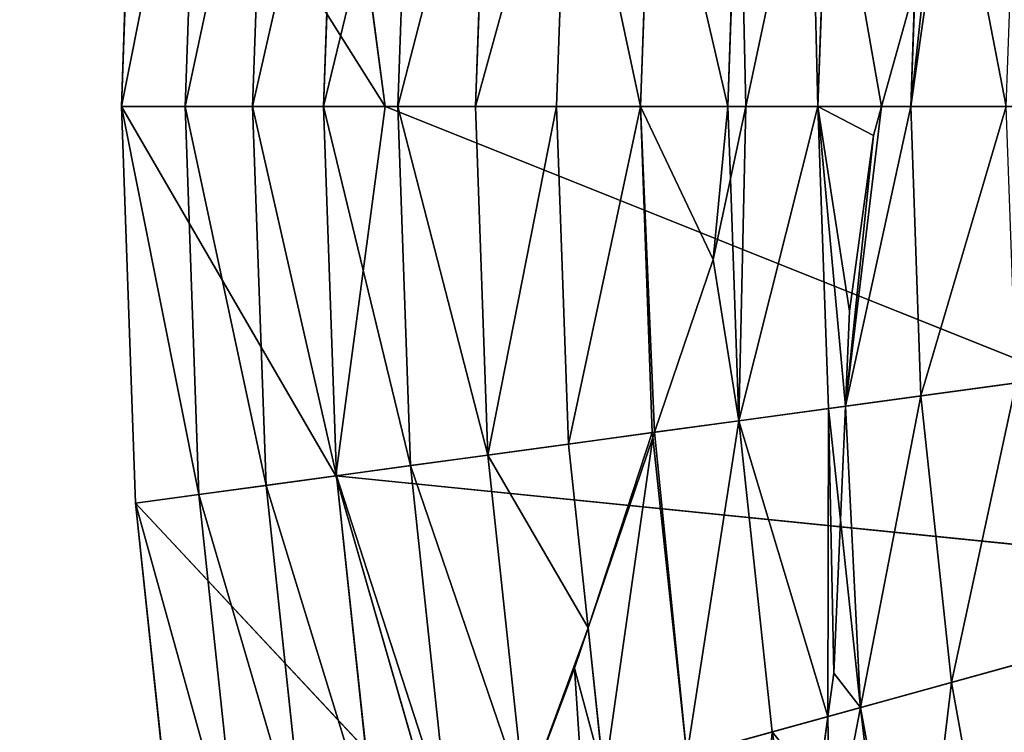
# Model space of a CAD drawing. Extents: x 2675 to 3773, y 1425 to 2652.
# Drawn here: x 2919 to 3017, y 2098 to 2168 of the extents above; entities that cross this region are included whole.
import ezdxf

# ---------------------------------------------------------------- set-up
doc = ezdxf.new("R2010")
doc.units = 0
doc.layers.get('0').update_dxf_attribs({"color": 13, "linetype": 'CONTINUOUS'})
doc.layers.add('HLADINA00', color=7, linetype='CONTINUOUS')
doc.layers.add('HLADINA000', color=13, linetype='CONTINUOUS')

# ---------------------------------------------------------------- blocks, each defined once
blk = doc.blocks.new('SKUPINA_4')
at = {"layer": 'HLADINA000'}
mesh = blk.add_polyface(dxfattribs=at)
corners = [(58.02, 85.36), (33.92, 0), (16.96, 76.23), (73.46, 8.8), (99.41, 92.86), (111.79, 15.74), (141.06, 98.7), (150.37, 21.15), (182.92, 102.88), (189.13, 25.02), (224.91, 105.39), (228.02, 27.34), (266.96, 106.23), (266.96, 28.12), (309.02, 105.39), (305.91, 27.34), (344.79, 25.02), (351, 102.88), (383.55, 21.15), (392.86, 98.7), (422.13, 15.74), (434.51, 92.86), (460.46, 8.8), (475.9, 85.36), (500, 0), (516.96, 76.23)]
mesh.append_faces([[corners[k] for k in face] for face in [(0, 1, 2), (24, 23, 25)]], dxfattribs={"vtx0": -1})
mesh.append_faces([[corners[k] for k in face] for face in [(1, 0, 3), (3, 4, 5), (5, 6, 7), (7, 8, 9), (9, 10, 11), (11, 12, 13), (13, 14, 15), (15, 14, 16), (16, 17, 18), (18, 19, 20), (20, 21, 22), (22, 23, 24)]], dxfattribs={"vtx0": -1, "vtx1": -1})
mesh.append_faces([[corners[k] for k in face] for face in [(3, 0, 4), (5, 4, 6), (7, 6, 8), (9, 8, 10), (11, 10, 12), (13, 12, 14), (16, 14, 17), (18, 17, 19), (20, 19, 21), (22, 21, 23)]], dxfattribs={"vtx0": -1, "vtx2": -1})
blk = doc.blocks.new('SKUPINA_126')
at = {"layer": 'HLADINA000', "xscale": 0.8658000000000003}
blk.add_blockref('SKUPINA_4', (52.92, 3.11, 1.81), dxfattribs=at)
blk = doc.blocks.new('SKUPINA_39')
at = {"layer": 'HLADINA000', "yscale": 1.158197276423358, "rotation": 29.99999999999454}
blk.add_blockref('SKUPINA_126', (59.82, 552.13), dxfattribs=at)
blk = doc.blocks.new('SKUPINA_2')
for p, q in [((651.9, 510.3, 102.9), (644.97, 548.73, 102.9)), ((640.78, 507.23, 112.62), (634.12, 544.16, 112.62)), ((629.32, 504.06, 121.96), (622.93, 539.44, 121.96)), ((726.78, 530.99, 12.53), (732.06, 481.51, 12.53)), ((724.07, 480.42, 24.92), (718.9, 528.82, 24.92)), ((710.58, 526.52, 37.02), (715.62, 479.26, 37.02)), ((706.74, 478.05, 48.83), (701.82, 524.1, 48.83)), ((581.15, 490.75), (694.2, 521.99, 3.13)), ((694.2, 521.99, 3.13), (732.06, 481.51, 12.53)), ((706.81, 478.06, 3.13), (694.2, 521.99, 3.13)), ((692.64, 521.56, 60.32), (697.42, 476.77, 60.32)), ((687.68, 475.44, 71.49), (683.04, 518.91, 71.49)), ((673.05, 516.15, 82.32), (675.07, 497.21, 82.32)), ((662.66, 513.28, 92.79), (651.9, 510.3, 102.9)), ((651.9, 510.3, 102.9), (644.88, 508.36, 109.04)), ((651.9, 510.3, 102.9), (656.09, 471.12, 102.9)), ((640.78, 507.23, 112.62), (629.32, 504.06, 121.96)), ((629.32, 504.06, 121.96), (617.52, 500.8, 130.88)), ((629.32, 504.06, 121.96), (633.17, 467.98, 121.96)), ((581.15, 490.75), (706.81, 478.06, 3.13)), ((644.8, 469.57, 112.62), (643.3, 483.6, 112.62)), ((706.81, 478.06, 3.13), (732.06, 481.51, 12.53)), ((732.06, 481.51, 12.53), (724.07, 480.42, 24.92)), ((733.83, 431.55, 12.53), (732.06, 481.51, 12.53)), ((724.07, 480.42, 24.92), (715.62, 479.26, 37.02)), ((725.8, 431.55, 24.92), (724.07, 480.42, 24.92)), ((715.62, 479.26, 37.02), (706.74, 478.05, 48.83)), ((717.31, 431.55, 37.02), (715.62, 479.26, 37.02)), ((706.81, 478.06, 3.13), (615.52, 465.57)), ((706.74, 478.05, 48.83), (697.42, 476.77, 60.32)), ((700.61, 431.55, 3.13), (706.81, 478.06, 3.13)), ((708.38, 431.55, 48.83), (706.74, 478.05, 48.83)), ((733.83, 431.55, 12.53), (706.81, 478.06, 3.13)), ((697.42, 476.77, 60.32), (687.68, 475.44, 71.49)), ((699.02, 431.55, 60.32), (697.42, 476.77, 60.32)), ((687.68, 475.44, 71.49), (677.54, 474.05, 82.32)), ((689.24, 431.55, 71.49), (687.68, 475.44, 71.49)), ((677.54, 474.05, 82.32), (667, 472.61, 92.79)), ((679.05, 431.55, 82.32), (677.54, 474.05, 82.32)), ((667, 472.61, 92.79), (666.71, 472.57, 93.07)), ((667, 472.61, 92.79), (666.93, 473.24, 92.79)), ((668.46, 431.55, 92.79), (667, 472.61, 92.79)), ((656.09, 471.12, 102.9), (644.8, 469.57, 112.62)), ((644.8, 469.57, 112.62), (642.69, 469.28, 114.32)), ((646.15, 431.55, 112.62), (644.8, 469.57, 112.62)), ((633.17, 467.98, 121.96), (621.19, 466.34, 130.88)), ((634.46, 431.55, 121.96), (633.17, 467.98, 121.96)), ((700.61, 431.55, 3.13), (615.52, 465.57)), ((657.49, 431.55, 102.9), (657.16, 440.66, 102.9)), ((585.35, 431.55), (700.61, 431.55, 3.13)), ((634.46, 431.55, 121.96), (622.43, 431.55, 130.88)), ((634.46, 431.55, 121.96), (633.92, 416.36, 121.96)), ((646.15, 431.55, 112.62), (638.13, 431.55, 119.03)), ((644.8, 393.53, 112.62), (646.15, 431.55, 112.62)), ((657.49, 431.55, 102.9), (655.23, 431.55, 104.84)), ((657.49, 431.55, 102.9), (656.09, 391.99, 102.9)), ((668.46, 431.55, 92.79), (657.49, 431.55, 102.9)), ((667, 390.49, 92.79), (668.46, 431.55, 92.79)), ((679.05, 431.55, 82.32), (668.46, 431.55, 92.79)), ((679.05, 431.55, 82.32), (677.54, 389.05, 82.32)), ((689.24, 431.55, 71.49), (679.05, 431.55, 82.32)), ((687.68, 387.66, 71.49), (689.24, 431.55, 71.49)), ((699.02, 431.55, 60.32), (689.24, 431.55, 71.49)), ((699.02, 431.55, 60.32), (697.42, 386.33, 60.32)), ((708.38, 431.55, 48.83), (699.02, 431.55, 60.32)), ((700.61, 431.55, 3.13), (732.06, 381.59, 12.53)), ((700.61, 431.55, 3.13), (733.83, 431.55, 12.53)), ((706.81, 385.05, 3.13), (700.61, 431.55, 3.13)), ((706.74, 385.06, 48.83), (708.38, 431.55, 48.83)), ((717.31, 431.55, 37.02), (708.38, 431.55, 48.83)), ((717.31, 431.55, 37.02), (715.62, 383.84, 37.02)), ((725.8, 431.55, 24.92), (717.31, 431.55, 37.02)), ((724.07, 382.69, 24.92), (725.8, 431.55, 24.92)), ((733.83, 431.55, 12.53), (725.8, 431.55, 24.92)), ((733.83, 431.55, 12.53), (732.06, 381.59, 12.53))]:
    blk.add_line(p, q)
at = {"layer": 'HLADINA00'}
for p, q in [((644.88, 508.36, 109.04), (646.12, 517.41, 106.65)), ((676.78, 502.27, 79.95), (675.84, 516.92, 79.3)), ((666.93, 473.24, 92.79), (662.66, 513.28, 92.79)), ((644.88, 508.36, 109.04), (640.78, 507.23, 112.62)), ((644.14, 502.92, 110.17), (644.88, 508.36, 109.04)), ((643.3, 483.6, 112.62), (640.78, 507.23, 112.62)), ((643.3, 483.6, 112.62), (644.14, 502.92, 110.17)), ((675.07, 497.21, 82.32), (676.78, 502.27, 79.95)), ((666.93, 473.24, 92.79), (675.07, 497.21, 82.32)), ((675.07, 497.21, 82.32), (677.54, 474.05, 82.32)), ((642.69, 469.28, 114.32), (643.3, 483.6, 112.62)), ((666.71, 472.57, 93.07), (656.09, 471.12, 102.9)), ((659.33, 450.83, 100.57), (666.71, 472.57, 93.07)), ((666.71, 472.57, 93.07), (666.93, 473.24, 92.79)), ((657.16, 440.66, 102.9), (656.09, 471.12, 102.9)), ((642.69, 469.28, 114.32), (633.17, 467.98, 121.96)), ((642.17, 457.33, 115.07), (642.69, 469.28, 114.32)), ((639.14, 435.21, 118.11), (642.17, 457.33, 115.07)), ((657.16, 440.66, 102.9), (659.33, 450.83, 100.57)), ((655.23, 431.55, 104.84), (657.16, 440.66, 102.9)), ((638.13, 431.55, 119.03), (639.14, 435.21, 118.11)), ((633.92, 416.36, 121.96), (638.13, 431.55, 119.03)), ((638.13, 431.55, 119.03), (634.46, 431.55, 121.96)), ((655.23, 431.55, 104.84), (646.15, 431.55, 112.62)), ((647.07, 393.22, 110.67), (655.23, 431.55, 104.84))]:
    blk.add_line(p, q, dxfattribs=at)
at = {"color": 33}
mesh = blk.add_polyface(dxfattribs=at)
corners = [(651.9, 510.3, 102.9), (655.47, 553.15, 92.79), (644.97, 548.73, 102.9), (662.66, 513.28, 92.79)]
mesh.append_faces([[corners[k] for k in face] for face in [(0, 1, 2), (1, 0, 3)]], dxfattribs={"vtx0": -1, "color": 33})
at = {"color": 37}
mesh = blk.add_polyface(dxfattribs=at)
corners = [(629.32, 504.06, 121.96), (634.12, 544.16, 112.62), (622.93, 539.44, 121.96), (640.78, 507.23, 112.62)]
mesh.append_faces([[corners[k] for k in face] for face in [(0, 1, 2), (1, 0, 3)]], dxfattribs={"vtx0": -1, "color": 37})
mesh = blk.add_polyface(dxfattribs=at)
corners = [(640.78, 507.23, 112.62), (636.42, 545.13, 110.56), (634.12, 544.16, 112.62), (644.58, 526.95, 106.5), (644.88, 508.36, 109.04), (646.12, 517.41, 106.65)]
mesh.append_faces([[corners[k] for k in face] for face in [(0, 1, 2), (3, 4, 5)]], dxfattribs={"vtx0": -1, "color": 37})
mesh.append_faces([[corners[k] for k in face] for face in [(1, 0, 3)]], dxfattribs={"vtx0": -1, "vtx1": -1, "color": 37})
mesh.append_faces([[corners[k] for k in face] for face in [(3, 0, 4)]], dxfattribs={"vtx0": -1, "vtx2": -1, "color": 37})
mesh = blk.add_polyface(dxfattribs=at)
corners = [(617.52, 500.8, 130.88), (622.93, 539.44, 121.96), (611.42, 534.59, 130.88), (629.32, 504.06, 121.96)]
mesh.append_faces([[corners[k] for k in face] for face in [(0, 1, 2), (1, 0, 3)]], dxfattribs={"vtx0": -1, "color": 37})
mesh = blk.add_polyface(dxfattribs=at)
corners = [(694.2, 521.99, 3.13), (581.15, 490.75), (605.97, 532.29)]
mesh.append_faces([[corners[k] for k in face] for face in [(0, 1, 2)]], dxfattribs={"color": 37})
mesh = blk.add_polyface(dxfattribs=at)
corners = [(732.06, 481.51, 12.53), (694.2, 521.99, 3.13), (726.78, 530.99, 12.53)]
mesh.append_faces([[corners[k] for k in face] for face in [(0, 1, 2)]], dxfattribs={"color": 37})
mesh = blk.add_polyface(dxfattribs=at)
corners = [(732.06, 481.51, 12.53), (718.9, 528.82, 24.92), (724.07, 480.42, 24.92), (726.78, 530.99, 12.53)]
mesh.append_faces([[corners[k] for k in face] for face in [(0, 1, 2), (1, 0, 3)]], dxfattribs={"vtx0": -1, "color": 37})
mesh = blk.add_polyface(dxfattribs=at)
corners = [(724.07, 480.42, 24.92), (710.58, 526.52, 37.02), (715.62, 479.26, 37.02), (718.9, 528.82, 24.92)]
mesh.append_faces([[corners[k] for k in face] for face in [(0, 1, 2), (1, 0, 3)]], dxfattribs={"vtx0": -1, "color": 37})
mesh = blk.add_polyface(dxfattribs=at)
corners = [(715.62, 479.26, 37.02), (701.82, 524.1, 48.83), (706.74, 478.05, 48.83), (710.58, 526.52, 37.02)]
mesh.append_faces([[corners[k] for k in face] for face in [(0, 1, 2), (1, 0, 3)]], dxfattribs={"vtx0": -1, "color": 37})
mesh = blk.add_polyface(dxfattribs=at)
corners = [(706.74, 478.05, 48.83), (692.64, 521.56, 60.32), (697.42, 476.77, 60.32), (701.82, 524.1, 48.83)]
mesh.append_faces([[corners[k] for k in face] for face in [(0, 1, 2), (1, 0, 3)]], dxfattribs={"vtx0": -1, "color": 37})
mesh = blk.add_polyface(dxfattribs=at)
corners = [(706.81, 478.06, 3.13), (581.15, 490.75), (694.2, 521.99, 3.13)]
mesh.append_faces([[corners[k] for k in face] for face in [(0, 1, 2)]], dxfattribs={"color": 37})
mesh = blk.add_polyface(dxfattribs=at)
corners = [(732.06, 481.51, 12.53), (706.81, 478.06, 3.13), (694.2, 521.99, 3.13)]
mesh.append_faces([[corners[k] for k in face] for face in [(0, 1, 2)]], dxfattribs={"color": 37})
mesh = blk.add_polyface(dxfattribs=at)
corners = [(697.42, 476.77, 60.32), (683.04, 518.91, 71.49), (687.68, 475.44, 71.49), (692.64, 521.56, 60.32)]
mesh.append_faces([[corners[k] for k in face] for face in [(0, 1, 2), (1, 0, 3)]], dxfattribs={"vtx0": -1, "color": 37})
at = {"color": 33}
mesh = blk.add_polyface(dxfattribs=at)
corners = [(676.78, 502.27, 79.95), (673.05, 516.15, 82.32), (675.07, 497.21, 82.32), (675.84, 516.92, 79.3)]
mesh.append_faces([[corners[k] for k in face] for face in [(0, 1, 2), (1, 0, 3)]], dxfattribs={"vtx0": -1, "color": 33})
mesh = blk.add_polyface(dxfattribs=at)
corners = [(666.93, 473.24, 92.79), (673.05, 516.15, 82.32), (662.66, 513.28, 92.79), (675.07, 497.21, 82.32)]
mesh.append_faces([[corners[k] for k in face] for face in [(0, 1, 2), (1, 0, 3)]], dxfattribs={"vtx0": -1, "color": 33})
mesh = blk.add_polyface(dxfattribs=at)
corners = [(656.09, 471.12, 102.9), (662.66, 513.28, 92.79), (651.9, 510.3, 102.9), (666.71, 472.57, 93.07), (666.93, 473.24, 92.79)]
mesh.append_faces([[corners[k] for k in face] for face in [(0, 1, 2), (1, 3, 4)]], dxfattribs={"vtx0": -1, "color": 33})
mesh.append_faces([[corners[k] for k in face] for face in [(1, 0, 3)]], dxfattribs={"vtx0": -1, "vtx2": -1, "color": 33})
at = {"color": 37}
mesh = blk.add_polyface(dxfattribs=at)
corners = [(640.78, 507.23, 112.62), (644.14, 502.92, 110.17), (644.88, 508.36, 109.04), (643.3, 483.6, 112.62)]
mesh.append_faces([[corners[k] for k in face] for face in [(0, 1, 2), (1, 0, 3)]], dxfattribs={"vtx0": -1, "color": 37})
mesh = blk.add_polyface(dxfattribs=at)
corners = [(633.17, 467.98, 121.96), (640.78, 507.23, 112.62), (629.32, 504.06, 121.96), (642.69, 469.28, 114.32), (643.3, 483.6, 112.62)]
mesh.append_faces([[corners[k] for k in face] for face in [(0, 1, 2), (1, 3, 4)]], dxfattribs={"vtx0": -1, "color": 37})
mesh.append_faces([[corners[k] for k in face] for face in [(1, 0, 3)]], dxfattribs={"vtx0": -1, "vtx2": -1, "color": 37})
mesh = blk.add_polyface(dxfattribs=at)
corners = [(621.19, 466.34, 130.88), (629.32, 504.06, 121.96), (617.52, 500.8, 130.88), (633.17, 467.98, 121.96)]
mesh.append_faces([[corners[k] for k in face] for face in [(0, 1, 2), (1, 0, 3)]], dxfattribs={"vtx0": -1, "color": 37})
mesh = blk.add_polyface(dxfattribs=at)
corners = [(706.81, 478.06, 3.13), (615.52, 465.57), (581.15, 490.75)]
mesh.append_faces([[corners[k] for k in face] for face in [(0, 1, 2)]], dxfattribs={"color": 37})
mesh = blk.add_polyface(dxfattribs=at)
corners = [(733.83, 431.55, 12.53), (706.81, 478.06, 3.13), (732.06, 481.51, 12.53)]
mesh.append_faces([[corners[k] for k in face] for face in [(0, 1, 2)]], dxfattribs={"color": 37})
mesh = blk.add_polyface(dxfattribs=at)
corners = [(733.83, 431.55, 12.53), (724.07, 480.42, 24.92), (725.8, 431.55, 24.92), (732.06, 481.51, 12.53)]
mesh.append_faces([[corners[k] for k in face] for face in [(0, 1, 2), (1, 0, 3)]], dxfattribs={"vtx0": -1, "color": 37})
mesh = blk.add_polyface(dxfattribs=at)
corners = [(725.8, 431.55, 24.92), (715.62, 479.26, 37.02), (717.31, 431.55, 37.02), (724.07, 480.42, 24.92)]
mesh.append_faces([[corners[k] for k in face] for face in [(0, 1, 2), (1, 0, 3)]], dxfattribs={"vtx0": -1, "color": 37})
mesh = blk.add_polyface(dxfattribs=at)
corners = [(717.31, 431.55, 37.02), (706.74, 478.05, 48.83), (708.38, 431.55, 48.83), (715.62, 479.26, 37.02)]
mesh.append_faces([[corners[k] for k in face] for face in [(0, 1, 2), (1, 0, 3)]], dxfattribs={"vtx0": -1, "color": 37})
mesh = blk.add_polyface(dxfattribs=at)
corners = [(706.81, 478.06, 3.13), (700.61, 431.55, 3.13), (615.52, 465.57)]
mesh.append_faces([[corners[k] for k in face] for face in [(0, 1, 2)]], dxfattribs={"color": 37})
mesh = blk.add_polyface(dxfattribs=at)
corners = [(708.38, 431.55, 48.83), (697.42, 476.77, 60.32), (699.02, 431.55, 60.32), (706.74, 478.05, 48.83)]
mesh.append_faces([[corners[k] for k in face] for face in [(0, 1, 2), (1, 0, 3)]], dxfattribs={"vtx0": -1, "color": 37})
mesh = blk.add_polyface(dxfattribs=at)
corners = [(733.83, 431.55, 12.53), (700.61, 431.55, 3.13), (706.81, 478.06, 3.13)]
mesh.append_faces([[corners[k] for k in face] for face in [(0, 1, 2)]], dxfattribs={"color": 37})
mesh = blk.add_polyface(dxfattribs=at)
corners = [(699.02, 431.55, 60.32), (687.68, 475.44, 71.49), (689.24, 431.55, 71.49), (697.42, 476.77, 60.32)]
mesh.append_faces([[corners[k] for k in face] for face in [(0, 1, 2), (1, 0, 3)]], dxfattribs={"vtx0": -1, "color": 37})
mesh = blk.add_polyface(dxfattribs=at)
corners = [(687.68, 475.44, 71.49), (679.05, 431.55, 82.32), (689.24, 431.55, 71.49), (677.54, 474.05, 82.32)]
mesh.append_faces([[corners[k] for k in face] for face in [(0, 1, 2), (1, 0, 3)]], dxfattribs={"vtx0": -1, "color": 37})
mesh = blk.add_polyface(dxfattribs=at)
corners = [(668.46, 431.55, 92.79), (677.54, 474.05, 82.32), (667, 472.61, 92.79), (679.05, 431.55, 82.32)]
mesh.append_faces([[corners[k] for k in face] for face in [(0, 1, 2), (1, 0, 3)]], dxfattribs={"vtx0": -1, "color": 37})
at = {"color": 33}
mesh = blk.add_polyface(dxfattribs=at)
corners = [(656.09, 471.12, 102.9), (659.33, 450.83, 100.57), (666.71, 472.57, 93.07), (657.16, 440.66, 102.9)]
mesh.append_faces([[corners[k] for k in face] for face in [(0, 1, 2), (1, 0, 3)]], dxfattribs={"vtx0": -1, "color": 33})
mesh = blk.add_polyface(dxfattribs=at)
corners = [(646.15, 431.55, 112.62), (656.09, 471.12, 102.9), (644.8, 469.57, 112.62), (655.23, 431.55, 104.84), (657.16, 440.66, 102.9)]
mesh.append_faces([[corners[k] for k in face] for face in [(0, 1, 2), (1, 3, 4)]], dxfattribs={"vtx0": -1, "color": 33})
mesh.append_faces([[corners[k] for k in face] for face in [(1, 0, 3)]], dxfattribs={"vtx0": -1, "vtx2": -1, "color": 33})
at = {"color": 37}
mesh = blk.add_polyface(dxfattribs=at)
corners = [(634.46, 431.55, 121.96), (642.69, 469.28, 114.32), (633.17, 467.98, 121.96), (638.13, 431.55, 119.03), (639.14, 435.21, 118.11), (642.17, 457.33, 115.07)]
mesh.append_faces([[corners[k] for k in face] for face in [(0, 1, 2), (1, 4, 5)]], dxfattribs={"vtx0": -1, "color": 37})
mesh.append_faces([[corners[k] for k in face] for face in [(1, 0, 3), (1, 3, 4)]], dxfattribs={"vtx0": -1, "vtx2": -1, "color": 37})
mesh = blk.add_polyface(dxfattribs=at)
corners = [(622.43, 431.55, 130.88), (633.17, 467.98, 121.96), (621.19, 466.34, 130.88), (634.46, 431.55, 121.96)]
mesh.append_faces([[corners[k] for k in face] for face in [(0, 1, 2), (1, 0, 3)]], dxfattribs={"vtx0": -1, "color": 37})
mesh = blk.add_polyface(dxfattribs=at)
corners = [(700.61, 431.55, 3.13), (585.35, 431.55), (615.52, 465.57)]
mesh.append_faces([[corners[k] for k in face] for face in [(0, 1, 2)]], dxfattribs={"color": 37})
mesh = blk.add_polyface(dxfattribs=at)
corners = [(706.81, 385.05, 3.13), (615.52, 397.54), (585.35, 431.55)]
mesh.append_faces([[corners[k] for k in face] for face in [(0, 1, 2)]], dxfattribs={"color": 37})
mesh = blk.add_polyface(dxfattribs=at)
corners = [(706.81, 385.05, 3.13), (585.35, 431.55), (700.61, 431.55, 3.13)]
mesh.append_faces([[corners[k] for k in face] for face in [(0, 1, 2)]], dxfattribs={"color": 37})
mesh = blk.add_polyface(dxfattribs=at)
corners = [(629.37, 395.64, 124.78), (622.43, 431.55, 130.88), (621.19, 396.76, 130.88), (634.46, 431.55, 121.96), (632.09, 409.75, 123.14), (633.92, 416.36, 121.96)]
mesh.append_faces([[corners[k] for k in face] for face in [(0, 1, 2), (3, 4, 5)]], dxfattribs={"vtx0": -1, "color": 37})
mesh.append_faces([[corners[k] for k in face] for face in [(1, 0, 3)]], dxfattribs={"vtx0": -1, "vtx1": -1, "color": 37})
mesh.append_faces([[corners[k] for k in face] for face in [(3, 0, 4)]], dxfattribs={"vtx0": -1, "vtx2": -1, "color": 37})
mesh = blk.add_polyface(dxfattribs=at)
corners = [(638.13, 431.55, 119.03), (634.46, 431.55, 121.96), (633.92, 416.36, 121.96)]
mesh.append_faces([[corners[k] for k in face] for face in [(0, 1, 2)]], dxfattribs={"color": 37})
at = {"color": 33}
mesh = blk.add_polyface(dxfattribs=at)
corners = [(647.07, 393.22, 110.67), (646.15, 431.55, 112.62), (644.8, 393.53, 112.62), (655.23, 431.55, 104.84)]
mesh.append_faces([[corners[k] for k in face] for face in [(0, 1, 2), (1, 0, 3)]], dxfattribs={"vtx0": -1, "color": 33})
at = {"color": 37}
mesh = blk.add_polyface(dxfattribs=at)
corners = [(667, 390.49, 92.79), (657.49, 431.55, 102.9), (656.09, 391.99, 102.9), (668.46, 431.55, 92.79)]
mesh.append_faces([[corners[k] for k in face] for face in [(0, 1, 2), (1, 0, 3)]], dxfattribs={"vtx0": -1, "color": 37})
mesh = blk.add_polyface(dxfattribs=at)
corners = [(677.54, 389.05, 82.32), (668.46, 431.55, 92.79), (667, 390.49, 92.79), (679.05, 431.55, 82.32)]
mesh.append_faces([[corners[k] for k in face] for face in [(0, 1, 2), (1, 0, 3)]], dxfattribs={"vtx0": -1, "color": 37})
mesh = blk.add_polyface(dxfattribs=at)
corners = [(689.24, 431.55, 71.49), (677.54, 389.05, 82.32), (687.68, 387.66, 71.49), (679.05, 431.55, 82.32)]
mesh.append_faces([[corners[k] for k in face] for face in [(0, 1, 2), (1, 0, 3)]], dxfattribs={"vtx0": -1, "color": 37})
mesh = blk.add_polyface(dxfattribs=at)
corners = [(699.02, 431.55, 60.32), (687.68, 387.66, 71.49), (697.42, 386.33, 60.32), (689.24, 431.55, 71.49)]
mesh.append_faces([[corners[k] for k in face] for face in [(0, 1, 2), (1, 0, 3)]], dxfattribs={"vtx0": -1, "color": 37})
mesh = blk.add_polyface(dxfattribs=at)
corners = [(708.38, 431.55, 48.83), (697.42, 386.33, 60.32), (706.74, 385.06, 48.83), (699.02, 431.55, 60.32)]
mesh.append_faces([[corners[k] for k in face] for face in [(0, 1, 2), (1, 0, 3)]], dxfattribs={"vtx0": -1, "color": 37})
mesh = blk.add_polyface(dxfattribs=at)
corners = [(732.06, 381.59, 12.53), (706.81, 385.05, 3.13), (700.61, 431.55, 3.13)]
mesh.append_faces([[corners[k] for k in face] for face in [(0, 1, 2)]], dxfattribs={"color": 37})
mesh = blk.add_polyface(dxfattribs=at)
corners = [(733.83, 431.55, 12.53), (732.06, 381.59, 12.53), (700.61, 431.55, 3.13)]
mesh.append_faces([[corners[k] for k in face] for face in [(0, 1, 2)]], dxfattribs={"color": 37})
mesh = blk.add_polyface(dxfattribs=at)
corners = [(717.31, 431.55, 37.02), (706.74, 385.06, 48.83), (715.62, 383.84, 37.02), (708.38, 431.55, 48.83)]
mesh.append_faces([[corners[k] for k in face] for face in [(0, 1, 2), (1, 0, 3)]], dxfattribs={"vtx0": -1, "color": 37})
mesh = blk.add_polyface(dxfattribs=at)
corners = [(725.8, 431.55, 24.92), (715.62, 383.84, 37.02), (724.07, 382.69, 24.92), (717.31, 431.55, 37.02)]
mesh.append_faces([[corners[k] for k in face] for face in [(0, 1, 2), (1, 0, 3)]], dxfattribs={"vtx0": -1, "color": 37})
mesh = blk.add_polyface(dxfattribs=at)
corners = [(733.83, 431.55, 12.53), (724.07, 382.69, 24.92), (732.06, 381.59, 12.53), (725.8, 431.55, 24.92)]
mesh.append_faces([[corners[k] for k in face] for face in [(0, 1, 2), (1, 0, 3)]], dxfattribs={"vtx0": -1, "color": 37})
at = {"layer": 'HLADINA00', "color": 33}
mesh = blk.add_polyface(dxfattribs=at)
corners = [(651.9, 510.3, 102.9), (646.12, 517.41, 106.65), (644.88, 508.36, 109.04), (644.58, 526.95, 106.5), (644.97, 548.73, 102.9), (636.42, 545.13, 110.56)]
mesh.append_faces([[corners[k] for k in face] for face in [(0, 1, 2), (3, 4, 5)]], dxfattribs={"vtx0": -1, "color": 33})
mesh.append_faces([[corners[k] for k in face] for face in [(4, 1, 0)]], dxfattribs={"vtx0": -1, "vtx1": -1, "color": 33})
mesh.append_faces([[corners[k] for k in face] for face in [(4, 3, 1)]], dxfattribs={"vtx0": -1, "vtx2": -1, "color": 33})
at = {"layer": 'HLADINA00', "color": 37}
mesh = blk.add_polyface(dxfattribs=at)
corners = [(687.68, 475.44, 71.49), (675.07, 497.21, 82.32), (677.54, 474.05, 82.32), (683.04, 518.91, 71.49), (676.78, 502.27, 79.95), (675.84, 516.92, 79.3)]
mesh.append_faces([[corners[k] for k in face] for face in [(0, 1, 2), (4, 3, 5)]], dxfattribs={"vtx0": -1, "color": 37})
mesh.append_faces([[corners[k] for k in face] for face in [(1, 3, 4)]], dxfattribs={"vtx0": -1, "vtx1": -1, "color": 37})
mesh.append_faces([[corners[k] for k in face] for face in [(1, 0, 3)]], dxfattribs={"vtx0": -1, "vtx2": -1, "color": 37})
at = {"layer": 'HLADINA00', "color": 33}
mesh = blk.add_polyface(dxfattribs=at)
corners = [(644.8, 469.57, 112.62), (644.14, 502.92, 110.17), (643.3, 483.6, 112.62), (644.88, 508.36, 109.04), (656.09, 471.12, 102.9), (651.9, 510.3, 102.9)]
mesh.append_faces([[corners[k] for k in face] for face in [(0, 1, 2), (3, 4, 5)]], dxfattribs={"vtx0": -1, "color": 33})
mesh.append_faces([[corners[k] for k in face] for face in [(1, 0, 3)]], dxfattribs={"vtx0": -1, "vtx1": -1, "color": 33})
mesh.append_faces([[corners[k] for k in face] for face in [(3, 0, 4)]], dxfattribs={"vtx0": -1, "vtx2": -1, "color": 33})
at = {"layer": 'HLADINA00', "color": 37}
mesh = blk.add_polyface(dxfattribs=at)
corners = [(667, 472.61, 92.79), (675.07, 497.21, 82.32), (666.93, 473.24, 92.79), (677.54, 474.05, 82.32)]
mesh.append_faces([[corners[k] for k in face] for face in [(0, 1, 2), (1, 0, 3)]], dxfattribs={"vtx0": -1, "color": 37})
at = {"layer": 'HLADINA00', "color": 33}
mesh = blk.add_polyface(dxfattribs=at)
corners = [(644.8, 469.57, 112.62), (643.3, 483.6, 112.62), (642.69, 469.28, 114.32)]
mesh.append_faces([[corners[k] for k in face] for face in [(0, 1, 2)]], dxfattribs={"color": 33})
at = {"layer": 'HLADINA00', "color": 37}
mesh = blk.add_polyface(dxfattribs=at)
corners = [(657.49, 431.55, 102.9), (659.33, 450.83, 100.57), (657.16, 440.66, 102.9), (668.46, 431.55, 92.79), (666.71, 472.57, 93.07), (667, 472.61, 92.79)]
mesh.append_faces([[corners[k] for k in face] for face in [(0, 1, 2), (4, 3, 5)]], dxfattribs={"vtx0": -1, "color": 37})
mesh.append_faces([[corners[k] for k in face] for face in [(1, 3, 4)]], dxfattribs={"vtx0": -1, "vtx1": -1, "color": 37})
mesh.append_faces([[corners[k] for k in face] for face in [(1, 0, 3)]], dxfattribs={"vtx0": -1, "vtx2": -1, "color": 37})
at = {"layer": 'HLADINA00', "color": 33}
mesh = blk.add_polyface(dxfattribs=at)
corners = [(646.15, 431.55, 112.62), (639.14, 435.21, 118.11), (638.13, 431.55, 119.03), (642.17, 457.33, 115.07), (642.69, 469.28, 114.32), (644.8, 469.57, 112.62)]
mesh.append_faces([[corners[k] for k in face] for face in [(0, 1, 2), (4, 0, 5)]], dxfattribs={"vtx0": -1, "color": 33})
mesh.append_faces([[corners[k] for k in face] for face in [(1, 0, 3), (3, 0, 4)]], dxfattribs={"vtx0": -1, "vtx1": -1, "color": 33})
at = {"layer": 'HLADINA00', "color": 37}
mesh = blk.add_polyface(dxfattribs=at)
corners = [(657.49, 431.55, 102.9), (657.16, 440.66, 102.9), (655.23, 431.55, 104.84)]
mesh.append_faces([[corners[k] for k in face] for face in [(0, 1, 2)]], dxfattribs={"color": 37})
at = {"layer": 'HLADINA00', "color": 33}
mesh = blk.add_polyface(dxfattribs=at)
corners = [(644.8, 393.53, 112.62), (633.92, 416.36, 121.96), (633.17, 395.12, 121.96), (638.13, 431.55, 119.03), (646.15, 431.55, 112.62)]
mesh.append_faces([[corners[k] for k in face] for face in [(0, 1, 2), (3, 0, 4)]], dxfattribs={"vtx0": -1, "color": 33})
mesh.append_faces([[corners[k] for k in face] for face in [(1, 0, 3)]], dxfattribs={"vtx0": -1, "vtx1": -1, "color": 33})
at = {"layer": 'HLADINA00', "color": 37}
mesh = blk.add_polyface(dxfattribs=at)
corners = [(656.09, 391.99, 102.9), (655.23, 431.55, 104.84), (647.07, 393.22, 110.67), (657.49, 431.55, 102.9)]
mesh.append_faces([[corners[k] for k in face] for face in [(0, 1, 2), (1, 0, 3)]], dxfattribs={"vtx0": -1, "color": 37})

msp = doc.modelspace()

# ---------------------------------------------------------------- block references
at = {"layer": 'HLADINA00', "xscale": 0.7895999999999999, "yscale": 0.7895999999999999, "zscale": 0.9080399999999998, "rotation": 180}
msp.add_blockref('SKUPINA_2', (3508.698, 2500.605), dxfattribs=at)
at = {"layer": 'HLADINA000', "extrusion": (0, 0, -1), "xscale": 0.7568999999999997, "yscale": 0.7568999999999997, "zscale": -0.7568999999999997, "rotation": 180}
msp.add_blockref('SKUPINA_39', (-2717.77, 2601.321, -8.944), dxfattribs=at)

doc.saveas('drawing.dxf')
